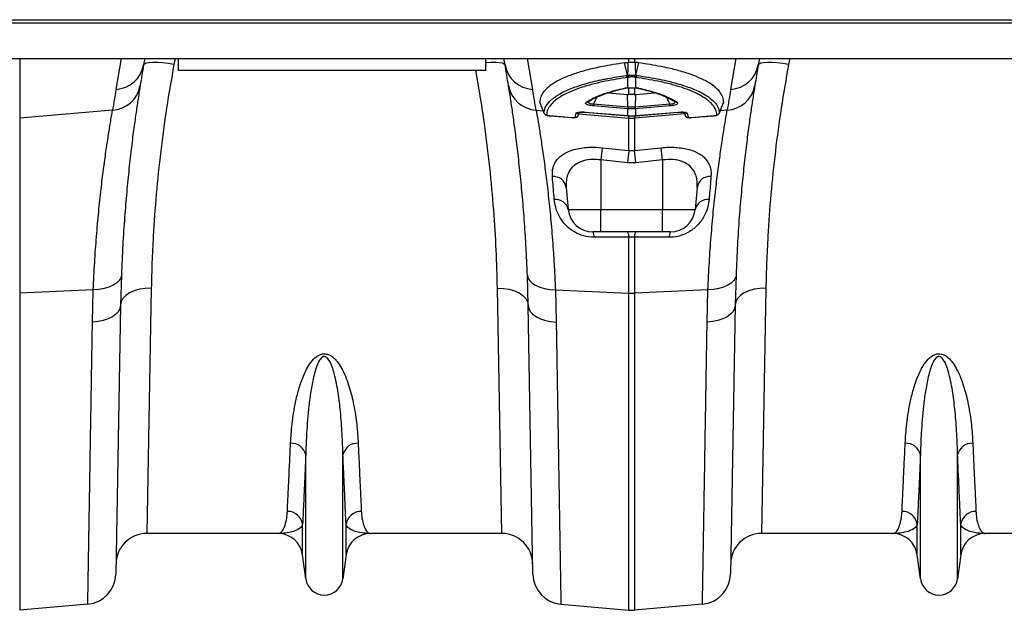
# Model space of a CAD drawing. Units: millimetres. Extents: x 875 to 16823, y 886 to 7924.
# Drawn here: x 5010 to 5331, y 6188 to 6380 of the extents above; entities that cross this region are included whole.
import ezdxf

# ---------------------------------------------------------------- set-up
doc = ezdxf.new("R2010")
doc.units = ezdxf.units.MM
doc.layers.add('ACO_DRAINAGE', color=7, linetype='CONTINUOUS')

# ---------------------------------------------------------------- blocks, each defined once
blk = doc.blocks.new('ACO_-_32821_-_PLAN')
at = {"layer": 'ACO_DRAINAGE', "linetype": 'Continuous'}
for p, q in [((0, 186), (1004.58, 186)), ((0.03, 187), (1004.62, 187)), ((0, 174.4), (1004.58, 174.4)), ((100.87, 174.4), (100.87, 154.99)), ((132.23, 164.36), (134, 174.4)), ((141.58, 174.4), (141.2, 172.28)), ((144.2, 173.07), (142.97, 173)), ((145.68, 173.05), (144.2, 173.07)), ((147.35, 172.93), (145.68, 173.05)), ((151.42, 174.4), (151.05, 172.44)), ((152.5, 170.5), (152.5, 174.4)), ((252.5, 170.5), (252.5, 174.4)), ((254.32, 173.05), (252.65, 172.93)), ((255.8, 173.07), (254.32, 173.05)), ((257.03, 173), (255.8, 173.07)), ((258.8, 172.28), (258.42, 174.4)), ((266, 174.4), (267.77, 164.36)), ((298.85, 173.13), (299.13, 173.16)), ((299.13, 173.16), (299.13, 174.4)), ((300.87, 174.4), (300.87, 173.16)), ((300.87, 173.16), (301.15, 173.13)), ((332.23, 164.36), (334, 174.4)), ((341.58, 174.4), (341.2, 172.28)), ((344.2, 173.07), (342.97, 173)), ((345.68, 173.05), (344.2, 173.07)), ((347.35, 172.93), (345.68, 173.05)), ((351.42, 174.4), (351.05, 172.44)), ((141.45, 172.6), (141.2, 172.28)), ((142.04, 172.85), (141.45, 172.6)), ((142.97, 173), (142.04, 172.85)), ((149.17, 172.72), (147.35, 172.93)), ((151.05, 172.44), (149.17, 172.72)), ((252.5, 170.5), (152.5, 170.5)), ((252.65, 172.93), (252.5, 172.92)), ((257.96, 172.85), (257.03, 173)), ((258.55, 172.6), (257.96, 172.85)), ((258.8, 172.28), (258.55, 172.6)), ((298.66, 168.95), (297.71, 172.99)), ((301.34, 168.95), (302.29, 172.99)), ((341.45, 172.6), (341.2, 172.28)), ((342.04, 172.85), (341.45, 172.6)), ((342.97, 173), (342.04, 172.85)), ((349.17, 172.72), (347.35, 172.93)), ((351.05, 172.44), (349.17, 172.72)), ((299.21, 168.32), (298.78, 168.26)), ((298.78, 164.87), (298.78, 168.26)), ((299.35, 168.35), (299.21, 168.32)), ((300.79, 168.32), (300.65, 168.35)), ((301.22, 168.26), (300.79, 168.32)), ((301.22, 168.26), (301.22, 164.87)), ((299.13, 162.7), (299.13, 164.88)), ((300.87, 164.88), (300.87, 162.7)), ((301.1, 164.84), (301.15, 164.85)), ((301.15, 164.85), (301.22, 164.87)), ((292.44, 163.26), (298.69, 162.74)), ((298.69, 162.74), (299.13, 162.7)), ((298.77, 158.68), (298.69, 162.74)), ((300.87, 162.7), (301.31, 162.74)), ((301.23, 158.68), (301.31, 162.74)), ((301.31, 162.74), (307.57, 163.26)), ((131.07, 157.55), (100.87, 154.99)), ((268.93, 157.55), (271.19, 157.36)), ((270.08, 160.08), (271.46, 156.71)), ((298.73, 158.05), (287.53, 159)), ((287.57, 159.62), (298.77, 158.68)), ((298.78, 158.05), (298.73, 158.05)), ((298.78, 155.8), (298.78, 158.05)), ((301.22, 158.05), (301.22, 155.8)), ((301.27, 158.05), (301.22, 158.05)), ((301.23, 158.68), (312.43, 159.62)), ((312.47, 159), (301.27, 158.05)), ((328.56, 156.7), (329.92, 160.08)), ((331.07, 157.55), (328.82, 157.36)), ((100.87, 154.99), (100.87, 98.15)), ((273.32, 155.81), (280.59, 155.2)), ((273.32, 155.78), (273.32, 155.81)), ((273.32, 155.78), (280.59, 155.17)), ((273.32, 155.78), (273.32, 155.78)), ((273.32, 155.78), (273.32, 155.78)), ((280.59, 155.17), (280.59, 155.2)), ((280.59, 155.17), (280.71, 155.16)), ((280.59, 155.17), (280.59, 155.17)), ((281.59, 155.34), (281.89, 156.58)), ((282.61, 155.97), (282.59, 155.93)), ((282.61, 155.97), (282.98, 156.92)), ((282.78, 156.38), (299.13, 154.99)), ((284.86, 156.97), (298.7, 155.81)), ((284.87, 156.94), (284.86, 156.97)), ((284.87, 156.94), (298.7, 155.78)), ((284.87, 156.94), (284.87, 156.94)), ((298.7, 155.81), (298.78, 155.8)), ((298.7, 155.78), (298.7, 155.81)), ((298.7, 155.78), (298.78, 155.77)), ((298.7, 155.78), (298.7, 155.78)), ((298.78, 155.8), (298.78, 155.78)), ((298.78, 155.78), (298.78, 155.77)), ((299.13, 154.99), (299.13, 155.75)), ((299.13, 144.49), (299.13, 154.99)), ((317.22, 156.37), (300.87, 154.99)), ((300.87, 155.78), (300.87, 154.99)), ((300.87, 154.99), (300.87, 144.49)), ((301.22, 155.8), (301.3, 155.81)), ((301.22, 155.8), (301.22, 155.78)), ((301.22, 155.77), (301.3, 155.78)), ((301.22, 155.78), (301.22, 155.77)), ((301.3, 155.81), (315.14, 156.97)), ((301.3, 155.78), (315.13, 156.94)), ((301.3, 155.81), (301.3, 155.78)), ((301.3, 155.78), (301.3, 155.78)), ((315.14, 156.97), (315.13, 156.94)), ((315.13, 156.94), (315.13, 156.94)), ((317.01, 156.92), (317.39, 155.93)), ((317.02, 156.92), (317.39, 155.97)), ((318.11, 156.58), (318.41, 155.34)), ((319.41, 155.2), (326.68, 155.81)), ((319.41, 155.17), (326.68, 155.78)), ((319.41, 155.2), (319.41, 155.17)), ((319.41, 155.17), (319.41, 155.17)), ((326.68, 155.81), (326.68, 155.78)), ((326.68, 155.78), (326.85, 155.8)), ((326.68, 155.78), (326.68, 155.78)), ((290.44, 145.4), (299.13, 144.49)), ((299.13, 144.49), (300.87, 144.49)), ((300.87, 144.49), (309.56, 145.4)), ((298.69, 140.51), (290, 141.41)), ((290, 141.41), (290, 125.3)), ((310, 141.41), (301.31, 140.51)), ((310, 141.41), (310, 125.3)), ((301.31, 140.51), (298.69, 140.51)), ((278.73, 132.49), (279.36, 125.3)), ((321.27, 132.49), (320.64, 125.3)), ((279.36, 125.3), (290, 125.3)), ((290, 125.3), (310, 125.3)), ((290, 118), (290, 125.3)), ((310, 125.3), (320.64, 125.3)), ((310, 123.85), (310, 125.3)), ((310, 122.46), (310, 123.85)), ((310, 121.2), (310, 122.46)), ((310, 120.1), (310, 121.2)), ((310, 119.21), (310, 120.1)), ((310, 118.54), (310, 119.21)), ((310, 118.14), (310, 118.54)), ((290, 118), (287.33, 118)), ((310, 118), (290, 118)), ((299.13, 98.15), (299.13, 116.29)), ((300.87, 116.29), (299.13, 116.29)), ((300.87, 116.29), (300.87, 98.15)), ((310, 118), (310, 118.14)), ((312.67, 118), (310, 118)), ((133.75, 103.08), (133.22, 102.19)), ((133.95, 104), (133.68, 94.19)), ((133.95, 104), (133.75, 103.08)), ((266.32, 94.19), (266.05, 104)), ((266.05, 104), (266.25, 103.08)), ((266.25, 103.08), (266.78, 102.19)), ((333.75, 103.08), (333.22, 102.19)), ((333.95, 104), (333.68, 94.19)), ((333.95, 104), (333.75, 103.08)), ((126.63, 99.35), (124.83, 99.23)), ((128.34, 99.64), (126.63, 99.35)), ((129.9, 100.08), (128.34, 99.64)), ((131.26, 100.67), (129.9, 100.08)), ((132.38, 101.38), (131.26, 100.67)), ((133.22, 102.19), (132.38, 101.38)), ((139.88, 99.38), (138.16, 98.88)), ((141.74, 99.68), (139.88, 99.38)), ((143.68, 99.77), (141.74, 99.68)), ((143.68, 99.77), (142.21, 20)), ((257.79, 20), (256.32, 99.77)), ((256.32, 99.77), (258.26, 99.68)), ((258.26, 99.68), (260.12, 99.38)), ((260.12, 99.38), (261.84, 98.88)), ((266.78, 102.19), (267.62, 101.38)), ((267.62, 101.38), (268.74, 100.67)), ((268.74, 100.67), (270.1, 100.08)), ((270.1, 100.08), (271.66, 99.64)), ((271.66, 99.64), (273.37, 99.35)), ((273.37, 99.35), (275.17, 99.23)), ((326.63, 99.35), (324.83, 99.23)), ((328.34, 99.64), (326.63, 99.35)), ((329.9, 100.08), (328.34, 99.64)), ((331.26, 100.67), (329.9, 100.08)), ((332.38, 101.38), (331.26, 100.67)), ((333.22, 102.19), (332.38, 101.38)), ((339.88, 99.38), (338.16, 98.88)), ((341.74, 99.68), (339.88, 99.38)), ((343.68, 99.77), (341.74, 99.68)), ((343.68, 99.77), (342.21, 20)), ((124.83, 99.23), (100.87, 98.15)), ((100.87, 98.15), (100.87, -4.92)), ((124.56, 88.73), (124.83, 99.23)), ((134.47, 96.36), (133.89, 95.3)), ((135.4, 97.34), (134.47, 96.36)), ((136.65, 98.19), (135.4, 97.34)), ((138.16, 98.88), (136.65, 98.19)), ((261.84, 98.88), (263.35, 98.19)), ((263.35, 98.19), (264.6, 97.34)), ((264.6, 97.34), (265.53, 96.36)), ((265.53, 96.36), (266.11, 95.3)), ((275.17, 99.23), (299.13, 98.15)), ((275.17, 99.23), (275.44, 88.73)), ((299.13, -4.92), (299.13, 98.15)), ((324.83, 99.23), (300.87, 98.15)), ((300.87, 98.15), (300.87, -4.92)), ((324.56, 88.73), (324.83, 99.23)), ((334.47, 96.36), (333.89, 95.3)), ((335.4, 97.34), (334.47, 96.36)), ((336.65, 98.19), (335.4, 97.34)), ((338.16, 98.88), (336.65, 98.19)), ((133.68, 94.19), (132.16, 6.8)), ((133.5, 93.16), (132.98, 92.17)), ((133.68, 94.19), (133.5, 93.16)), ((133.89, 95.3), (133.68, 94.19)), ((266.11, 95.3), (266.32, 94.19)), ((267.84, 6.8), (266.32, 94.19)), ((266.32, 94.19), (266.5, 93.16)), ((266.5, 93.16), (267.02, 92.17)), ((333.68, 94.19), (332.16, 6.8)), ((333.5, 93.16), (332.98, 92.17)), ((333.68, 94.19), (333.5, 93.16)), ((333.89, 95.3), (333.68, 94.19)), ((129.65, 89.76), (128.08, 89.24)), ((131.02, 90.44), (129.65, 89.76)), ((132.14, 91.25), (131.02, 90.44)), ((132.98, 92.17), (132.14, 91.25)), ((267.02, 92.17), (267.86, 91.25)), ((267.86, 91.25), (268.98, 90.44)), ((268.98, 90.44), (270.35, 89.76)), ((270.35, 89.76), (271.92, 89.24)), ((329.65, 89.76), (328.08, 89.24)), ((331.02, 90.44), (329.65, 89.76)), ((332.14, 91.25), (331.02, 90.44)), ((332.98, 92.17), (332.14, 91.25)), ((126.37, 88.89), (124.56, 88.73)), ((128.08, 89.24), (126.37, 88.89)), ((271.92, 89.24), (273.63, 88.89)), ((273.63, 88.89), (275.44, 88.73)), ((326.37, 88.89), (324.56, 88.73)), ((328.08, 89.24), (326.37, 88.89)), ((193.95, 5.3), (193.95, 45.57)), ((206.05, 5.3), (206.05, 45.57)), ((393.95, 5.3), (393.95, 45.57)), ((406.05, 5.3), (406.05, 45.57)), ((192.92, 13.05), (192.92, 22.98)), ((207.08, 13.05), (207.08, 22.98)), ((392.92, 13.05), (392.92, 22.98)), ((407.08, 13.05), (407.08, 22.98)), ((184.99, 20), (142.21, 20)), ((257.79, 20), (215.01, 20)), ((384.99, 20), (342.21, 20)), ((457.79, 20), (415.01, 20)), ((193.95, 5.3), (192.92, 13.05)), ((207.08, 13.05), (206.05, 5.3)), ((393.95, 5.3), (392.92, 13.05)), ((407.08, 13.05), (406.05, 5.3)), ((123.03, -2.99), (100.87, -4.92)), ((276.97, -2.99), (299.13, -4.92)), ((323.03, -2.99), (300.87, -4.92))]:
    blk.add_line(p, q, dxfattribs=at)
for centre, radius, start, end in [((131.62, 174.08), 9.75, 273.5423, 349.3703), ((633.61, 85.46), 500, 170, 170.7753), ((268.38, 174.08), 9.75, 190.6297, 266.4577), ((-233.61, 85.46), 500, 9.2247, 10), ((331.62, 174.08), 9.75, 273.5423, 349.3703), ((833.61, 85.46), 500, 170, 170.7753), ((299.17, 169.12), 0.942, 194.4451, 245.8042), ((299.58, 169.2), 0.952, 195.3963, 247.4615), ((299.71, 169.23), 0.954, 195.5812, 247.8012), ((300.29, 169.23), 0.954, 292.1988, 344.4188), ((300.42, 169.2), 0.952, 292.5385, 344.6037), ((300.83, 169.12), 0.942, 294.1958, 345.5549), ((130.46, 167.29), 9.75, 273.5836, 350.1354), ((634.48, 75.79), 510, 170, 170.7753), ((269.54, 167.29), 9.75, 189.8646, 266.4164), ((-234.48, 75.79), 510, 9.2247, 10), ((297.8, 165.35), 0.619, 253.9735, 283.2684), ((302.2, 165.35), 0.618, 255.7119, 286.0364), ((330.46, 167.29), 9.75, 273.5836, 350.1354), ((834.48, 75.79), 510, 170, 170.7753), ((285.36, 161.07), 0.888, 260.1708, 303.632), ((314.64, 161.07), 0.89, 235.9176, 279.777), ((298.01, 158.72), 10.48, 175.0736, 178.4931), ((309.21, 157.78), 10.48, 175.0736, 178.4931), ((310.36, 157.68), 11.58, 175.0516, 178.147), ((289.64, 157.68), 11.58, 1.853, 4.9484), ((290.79, 157.78), 10.48, 1.5069, 4.9264), ((301.99, 158.72), 10.48, 1.5069, 4.9264), ((272.34, 157.13), 1, 201.9348, 265.2361), ((281.69, 156.33), 0.995, 264.2908, 338.4349), ((282, 157.56), 0.989, 263.4976, 314.1228), ((300, 165.26), 10.3, 265.1483, 274.8517), ((318, 157.56), 0.989, 226.5743, 276.497), ((318.31, 156.33), 0.995, 201.5651, 275.7092), ((327.66, 157.13), 1, 274.7639, 338.0652), ((576.7, 112.1), 288.2, 173.3659, 174.1635), ((586.12, 111.05), 288.93, 173.3534, 174.1473), ((13.88, 111.05), 288.93, 5.8527, 6.6466), ((23.28, 112.1), 288.21, 5.8364, 6.6341), ((274.41, 131.67), 4.4, 10.7732, 92.8722), ((325.59, 131.67), 4.4, 87.1278, 169.2268), ((275.2, 124.33), 4.27, 13.1491, 95.1765), ((324.8, 124.33), 4.27, 84.8235, 166.8509), ((287.33, 126), 8, 185, 270), ((312.67, 126), 8, 270, 355), ((284.95, 116.48), 2.82, 355.609, 32.5898), ((296.39, 116.5), 2.75, 355.6292, 32.9975), ((303.61, 116.5), 2.75, 147.0025, 184.3708), ((315.05, 116.48), 2.82, 147.4102, 184.391), ((300, 117.49), 19.35, 267.4187, 272.5813), ((189.22, 44.45), 4.86, 13.3192, 92.6552), ((210.78, 44.45), 4.86, 87.3448, 166.6808), ((389.22, 44.45), 4.86, 13.3192, 92.6552), ((410.78, 44.45), 4.86, 87.3448, 166.6808), ((188.02, 22.22), 4.96, 8.843, 90.6546), ((211.98, 22.22), 4.96, 89.3454, 171.157), ((388.02, 22.22), 4.96, 8.843, 90.6546), ((411.98, 22.22), 4.96, 89.3454, 171.157), ((142.21, 10), 10, 90, 179), ((184.99, 12), 8, 7.5666, 90), ((215.01, 12), 8, 90, 172.4334), ((257.79, 10), 10, 1, 90), ((342.21, 10), 10, 90, 179), ((384.99, 12), 8, 7.5666, 90), ((415.01, 12), 8, 90, 172.4334), ((122.16, 6.98), 10, 275, 359), ((277.84, 6.98), 10, 181, 265), ((322.16, 6.98), 10, 275, 359), ((200, 6.1), 6.1, 187.5666, 352.4334), ((400, 6.1), 6.1, 187.5666, 352.4334), ((300, 5.04), 10, 265, 275)]:
    blk.add_arc(centre, radius, start, end, dxfattribs=at)
for points, knots in [([(297.71, 172.99), (297.81, 173), (298.03, 173.03), (298.35, 173.07), (298.63, 173.11), (298.8, 173.13), (298.85, 173.13)], [0, 0, 0, 0, 0.285989, 0.571979, 0.857969, 1, 1, 1, 1]), ([(298.79, 168.97), (298.8, 169.75), (298.82, 171.14), (298.84, 172.53), (298.85, 173.13)], [0, 0, 0, 0, 0.563745, 1, 1, 1, 1]), ([(299.13, 173.16), (299.31, 173.16), (299.68, 173.18), (300.31, 173.18), (300.68, 173.16), (300.87, 173.16)], [0, 0, 0, 0, 0.331071, 0.662491, 1, 1, 1, 1]), ([(302.29, 172.99), (302.19, 173), (301.97, 173.03), (301.65, 173.07), (301.37, 173.11), (301.2, 173.13), (301.15, 173.13)], [0, 0, 0, 0, 0.285989, 0.5719782, 0.8579677, 1, 1, 1, 1]), ([(301.15, 173.13), (301.16, 172.53), (301.18, 171.14), (301.2, 169.75), (301.21, 168.97)], [0, 0, 0, 0, 0.436255, 1, 1, 1, 1]), ([(151.05, 172.44), (150.22, 167.71), (148.55, 158.2), (146.66, 144.09), (145.21, 130.15), (144.36, 118.13), (143.88, 108.01), (143.75, 102.52), (143.68, 99.77)], [0, 0, 0, 0, 0.184267, 0.369844, 0.559559, 0.750701, 0.875156, 1, 1, 1, 1]), ([(256.32, 99.77), (256.21, 103.85), (256, 112.04), (255.18, 125.19), (253.93, 138.95), (252.36, 151.61), (250.78, 162.17), (249.75, 167.93), (249.29, 170.5)], [0, 0, 0, 0, 0.1890313, 0.3793634, 0.5738557, 0.769813, 0.8976219, 1, 1, 1, 1]), ([(297.71, 172.99), (295.23, 172.61), (290.98, 171.95), (285.8, 170.75), (281.68, 169.56), (278.11, 168.22), (275.18, 166.77), (272.93, 165.23), (271.31, 163.63), (270.27, 161.93), (270.12, 160.73), (270.05, 160.12)], [0, 0, 0, 0, 0.147865, 0.254242, 0.360618, 0.470428, 0.580236, 0.683596, 0.786955, 0.893478, 1, 1, 1, 1]), ([(329.95, 160.12), (329.88, 160.71), (329.74, 161.87), (328.74, 163.56), (327.14, 165.19), (324.87, 166.73), (321.99, 168.17), (318.49, 169.51), (314.34, 170.72), (309.08, 171.94), (304.77, 172.61), (302.29, 172.99)], [0, 0, 0, 0, 0.103357, 0.206714, 0.313238, 0.419764, 0.526138, 0.632513, 0.742324, 0.852135, 1, 1, 1, 1]), ([(351.05, 172.44), (350.22, 167.71), (348.55, 158.2), (346.66, 144.09), (345.21, 130.15), (344.36, 118.13), (343.88, 108.01), (343.75, 102.52), (343.68, 99.77)], [0, 0, 0, 0, 0.184267, 0.369844, 0.559559, 0.750701, 0.875156, 1, 1, 1, 1]), ([(271.41, 156.76), (271.59, 157.5), (271.93, 158.98), (273.78, 161.05), (276.57, 162.99), (280.4, 164.75), (285.14, 166.32), (289.3, 167.32), (293.65, 168.18), (296.19, 168.57), (298.25, 168.89)], [0, 0, 0, 0, 0.139986, 0.280419, 0.420408, 0.560489, 0.701014, 0.841098, 0.870908, 1, 1, 1, 1]), ([(298.78, 168.26), (296.28, 167.87), (292.16, 167.21), (287.25, 166.05), (283.47, 164.94), (280.19, 163.71), (277.44, 162.37), (275.27, 160.94), (273.66, 159.43), (272.58, 157.83), (272.37, 156.7), (272.26, 156.13)], [0, 0, 0, 0, 0.158883, 0.262588, 0.366292, 0.47298, 0.579666, 0.68325, 0.786832, 0.893416, 1, 1, 1, 1]), ([(298.25, 168.89), (298.39, 168.91), (298.52, 168.93), (298.66, 168.95), (298.66, 168.95)], [0, 0, 0, 0, 0.999892, 1, 1, 1, 1]), ([(298.66, 168.95), (298.66, 168.95), (298.7, 168.96), (298.75, 168.97), (298.79, 168.97)], [0, 0, 0, 0, 0.000334, 1, 1, 1, 1]), ([(298.79, 168.97), (298.88, 168.97), (299.11, 168.95), (299.56, 168.94), (300.13, 168.93), (300.72, 168.94), (301.05, 168.96), (301.21, 168.97)], [0, 0, 0, 0, 0.123068, 0.328059, 0.543814, 0.776468, 1, 1, 1, 1]), ([(300.65, 168.35), (300.56, 168.36), (300.39, 168.38), (300.07, 168.4), (299.76, 168.39), (299.52, 168.37), (299.39, 168.35), (299.35, 168.35)], [0, 0, 0, 0, 0.225786, 0.456678, 0.670094, 0.875033, 1, 1, 1, 1]), ([(301.21, 168.97), (301.25, 168.97), (301.3, 168.96), (301.34, 168.95), (301.34, 168.95)], [0, 0, 0, 0, 0.999666, 1, 1, 1, 1]), ([(327.74, 156.13), (327.64, 156.68), (327.43, 157.78), (326.39, 159.37), (324.8, 160.9), (322.61, 162.34), (319.9, 163.67), (316.67, 164.9), (312.88, 166.02), (307.89, 167.21), (303.72, 167.87), (301.22, 168.26)], [0, 0, 0, 0, 0.103223, 0.207161, 0.313358, 0.420334, 0.523679, 0.627739, 0.734042, 0.841118, 1, 1, 1, 1]), ([(301.34, 168.95), (301.34, 168.95), (301.48, 168.93), (301.61, 168.91), (301.75, 168.89)], [0, 0, 0, 0, 0.000108, 1, 1, 1, 1]), ([(301.75, 168.89), (304.27, 168.49), (309.01, 167.75), (314.84, 166.31), (319.61, 164.75), (322.86, 163.25), (325.26, 161.75), (326.96, 160.29), (328.21, 158.57), (328.46, 157.36), (328.59, 156.76)], [0, 0, 0, 0, 0.158845, 0.298922, 0.439438, 0.579511, 0.657793, 0.771783, 0.886011, 1, 1, 1, 1]), ([(140.07, 165.61), (139.97, 164.99), (139.77, 163.74), (139.33, 160.95), (138.76, 157.12), (138.02, 151.86), (137.23, 145.71), (136.44, 138.75), (135.67, 131.12), (134.98, 122.81), (134.37, 113.82), (134.09, 107.28), (133.95, 104)], [0, 0, 0, 0, 0.0685338, 0.1372647, 0.2439124, 0.3505606, 0.4602824, 0.5700037, 0.6759613, 0.7819175, 0.8909599, 1, 1, 1, 1]), ([(266.05, 104), (265.96, 106.16), (265.78, 110.47), (265.38, 117.61), (264.83, 125.31), (264.11, 133.36), (263.34, 140.79), (262.55, 147.46), (261.78, 153.29), (261.07, 158.29), (260.42, 162.53), (260.09, 164.58), (259.93, 165.61)], [0, 0, 0, 0, 0.0713996, 0.1430309, 0.2483063, 0.3535833, 0.4618544, 0.5701262, 0.6760856, 0.7820447, 0.8910227, 1, 1, 1, 1]), ([(285.21, 160.19), (286.17, 160.76), (288.09, 161.87), (292.2, 163.42), (295.74, 164.29), (297.63, 164.75)], [0, 0, 0, 0, 0.320469, 0.636839, 1, 1, 1, 1]), ([(285.85, 160.33), (286.28, 160.59), (287.19, 161.16), (288.94, 162), (291.02, 162.82), (293.14, 163.53), (294.68, 163.93), (295.32, 164.1)], [0, 0, 0, 0, 0.193053, 0.408874, 0.625987, 0.843343, 1, 1, 1, 1]), ([(295.32, 164.1), (295.56, 164.17), (296.38, 164.4), (297.31, 164.6), (297.95, 164.74)], [0, 0, 0, 0, 0.302549, 1, 1, 1, 1]), ([(297.63, 164.75), (297.87, 164.79), (298.21, 164.85), (298.65, 164.87), (298.78, 164.87)], [0, 0, 0, 0, 0.712132, 1, 1, 1, 1]), ([(297.94, 164.74), (297.98, 164.75), (298.14, 164.79), (298.48, 164.83), (298.82, 164.83), (298.93, 164.83)], [0, 0, 0, 0, 0.1862244, 0.7416974, 1, 1, 1, 1]), ([(298.78, 164.87), (298.96, 164.88), (299.44, 164.88), (300.3, 164.88), (300.91, 164.88), (301.22, 164.87)], [0, 0, 0, 0, 0.228685, 0.615467, 1, 1, 1, 1]), ([(301.1, 164.84), (301.17, 164.84), (301.49, 164.83), (301.86, 164.79), (302.01, 164.75), (302.05, 164.74)], [0, 0, 0, 0, 0.164725, 0.810743, 1, 1, 1, 1]), ([(301.22, 164.87), (301.53, 164.86), (301.96, 164.84), (302.28, 164.77), (302.37, 164.75)], [0, 0, 0, 0, 0.71201, 1, 1, 1, 1]), ([(302.05, 164.74), (302.38, 164.67), (303.15, 164.5), (303.84, 164.32), (304.25, 164.21)], [0, 0, 0, 0, 0.416074, 1, 1, 1, 1]), ([(302.37, 164.75), (304.05, 164.34), (307.38, 163.53), (311.62, 162.01), (313.69, 160.83), (314.79, 160.19)], [0, 0, 0, 0, 0.320447, 0.636808, 1, 1, 1, 1]), ([(304.25, 164.21), (304.71, 164.1), (306.09, 163.75), (308.13, 163.11), (310.34, 162.3), (312.23, 161.44), (313.48, 160.78), (314.03, 160.4), (314.13, 160.32)], [0, 0, 0, 0, 0.105192, 0.31734, 0.528729, 0.73886, 0.948576, 1, 1, 1, 1]), ([(340.07, 165.61), (339.97, 164.99), (339.77, 163.74), (339.33, 160.95), (338.76, 157.12), (338.02, 151.86), (337.23, 145.71), (336.44, 138.75), (335.67, 131.12), (334.98, 122.81), (334.37, 113.82), (334.09, 107.28), (333.95, 104)], [0, 0, 0, 0, 0.068534, 0.137265, 0.243912, 0.350561, 0.460282, 0.570004, 0.675961, 0.781918, 0.89096, 1, 1, 1, 1]), ([(287.53, 159), (287.26, 159.02), (286.7, 159.08), (285.97, 159.24), (285.42, 159.44), (285.07, 159.66), (284.92, 159.93), (285.1, 160.1), (285.21, 160.19)], [0, 0, 0, 0, 0.148789, 0.298058, 0.439951, 0.587293, 0.75708, 1, 1, 1, 1]), ([(286.04, 160.54), (286.01, 160.49), (285.91, 160.35), (285.95, 160.12), (286.13, 159.89), (286.46, 159.72), (286.79, 159.65), (287.15, 159.61), (287.38, 159.62), (287.57, 159.62)], [0, 0, 0, 0, 0.109497, 0.323863, 0.499858, 0.660856, 0.79557, 0.827961, 1, 1, 1, 1]), ([(288.61, 161.81), (288.42, 161.42), (288.07, 160.7), (287.73, 159.97), (287.57, 159.62)], [0, 0, 0, 0, 0.527939, 1, 1, 1, 1]), ([(300.87, 162.7), (300.74, 162.69), (300.38, 162.66), (299.8, 162.65), (299.35, 162.69), (299.13, 162.7)], [0, 0, 0, 0, 0.227137, 0.613569, 1, 1, 1, 1]), ([(312.43, 159.62), (312.27, 159.97), (311.93, 160.69), (311.58, 161.42), (311.4, 161.8)], [0, 0, 0, 0, 0.474063, 1, 1, 1, 1]), ([(312.43, 159.62), (312.53, 159.62), (312.81, 159.61), (313.25, 159.65), (313.55, 159.74), (313.81, 159.86), (314.02, 160.05), (314.1, 160.31), (313.99, 160.47), (313.94, 160.54)], [0, 0, 0, 0, 0.0916818, 0.2528537, 0.3910827, 0.4306253, 0.6149637, 0.8501842, 1, 1, 1, 1]), ([(314.79, 160.19), (314.91, 160.08), (315.1, 159.89), (314.86, 159.59), (314.38, 159.35), (313.7, 159.16), (313.02, 159.05), (312.61, 159.01), (312.47, 159)], [0, 0, 0, 0, 0.273143, 0.462184, 0.620088, 0.778671, 0.921629, 1, 1, 1, 1]), ([(124.83, 99.23), (124.97, 102.23), (125.24, 108.23), (125.85, 116.67), (126.56, 124.65), (127.34, 131.94), (128.15, 138.49), (128.95, 144.29), (129.71, 149.37), (130.31, 153.09), (130.76, 155.77), (130.97, 156.96), (131.07, 157.55)], [0, 0, 0, 0, 0.1059996, 0.2127418, 0.3218097, 0.4316771, 0.5377027, 0.6444651, 0.753568, 0.8634906, 0.9316439, 1, 1, 1, 1]), ([(268.93, 157.55), (269.09, 156.61), (269.42, 154.72), (270.06, 150.78), (270.8, 146.03), (271.58, 140.47), (272.39, 134.21), (273.17, 127.28), (273.91, 119.61), (274.48, 112.19), (274.9, 105.36), (275.08, 101.28), (275.17, 99.23)], [0, 0, 0, 0, 0.105126, 0.211, 0.319211, 0.428217, 0.533336, 0.639171, 0.747258, 0.856124, 0.927947, 1, 1, 1, 1]), ([(270.05, 160.12), (270.29, 159.52), (270.74, 158.4), (271.2, 157.28), (271.41, 156.76)], [0, 0, 0, 0, 0.533853, 1, 1, 1, 1]), ([(281.89, 156.58), (281.95, 156.65), (282.07, 156.8), (282.65, 156.95), (283.45, 157.02), (284.23, 157.02), (284.71, 156.98), (284.86, 156.97)], [0, 0, 0, 0, 0.222784, 0.445579, 0.668735, 0.896688, 1, 1, 1, 1]), ([(298.77, 158.68), (298.77, 158.68), (298.79, 158.68), (298.8, 158.68), (298.82, 158.68)], [0, 0, 0, 0, 0.001267, 1, 1, 1, 1]), ([(301.22, 158.05), (301.07, 158.04), (300.66, 158.01), (299.98, 157.99), (299.32, 158.01), (298.91, 158.04), (298.78, 158.05)], [0, 0, 0, 0, 0.190429, 0.500004, 0.837706, 1, 1, 1, 1]), ([(298.82, 158.68), (298.94, 158.67), (299.34, 158.64), (299.98, 158.62), (300.64, 158.64), (301.03, 158.66), (301.18, 158.68)], [0, 0, 0, 0, 0.162309, 0.499996, 0.809556, 1, 1, 1, 1]), ([(301.18, 158.68), (301.2, 158.68), (301.21, 158.68), (301.23, 158.68), (301.23, 158.68)], [0, 0, 0, 0, 0.998733, 1, 1, 1, 1]), ([(315.14, 156.97), (315.48, 156.99), (316.17, 157.04), (317.09, 156.98), (317.76, 156.85), (318.05, 156.7), (318.1, 156.6), (318.11, 156.58)], [0, 0, 0, 0, 0.236975, 0.474191, 0.705384, 0.930067, 1, 1, 1, 1]), ([(324.83, 99.23), (324.97, 102.23), (325.24, 108.23), (325.85, 116.67), (326.56, 124.65), (327.34, 131.94), (328.15, 138.49), (328.95, 144.29), (329.71, 149.37), (330.31, 153.09), (330.76, 155.77), (330.97, 156.96), (331.07, 157.55)], [0, 0, 0, 0, 0.106, 0.212742, 0.32181, 0.431677, 0.537703, 0.644465, 0.753568, 0.863491, 0.931644, 1, 1, 1, 1]), ([(328.59, 156.76), (328.8, 157.28), (329.26, 158.4), (329.71, 159.52), (329.95, 160.12)], [0, 0, 0, 0, 0.466147, 1, 1, 1, 1]), ([(271.43, 156.7), (271.47, 156.62), (271.54, 156.46), (271.73, 156.26), (271.98, 156.09), (272.36, 155.93), (272.82, 155.82), (273.19, 155.79), (273.32, 155.78)], [0, 0, 0, 0, 0.103339, 0.229812, 0.360724, 0.536059, 0.835567, 1, 1, 1, 1]), ([(272.26, 156.13), (272.26, 156.12), (272.26, 156.08), (272.35, 156.01), (272.59, 155.92), (272.93, 155.85), (273.19, 155.82), (273.32, 155.81)], [0, 0, 0, 0, 0.086234, 0.286182, 0.510353, 0.755556, 1, 1, 1, 1]), ([(280.59, 155.2), (280.66, 155.19), (280.85, 155.18), (281.13, 155.18), (281.38, 155.21), (281.55, 155.27), (281.57, 155.32), (281.59, 155.34)], [0, 0, 0, 0, 0.149105, 0.365483, 0.576991, 0.78851, 1, 1, 1, 1]), ([(280.71, 155.16), (280.85, 155.16), (281.2, 155.13), (281.66, 155.19), (282.1, 155.33), (282.42, 155.6), (282.59, 155.83), (282.61, 155.97), (282.61, 155.98)], [0, 0, 0, 0, 0.165514, 0.438672, 0.655755, 0.824506, 0.985255, 1, 1, 1, 1]), ([(282.6, 155.93), (282.6, 155.94), (282.73, 156.27), (282.86, 156.6), (282.99, 156.92)], [0, 0, 0, 0, 0.026761, 1, 1, 1, 1]), ([(282.83, 156.95), (282.8, 156.87), (282.69, 156.55), (282.64, 156.22), (282.61, 155.97)], [0, 0, 0, 0, 0.225254, 1, 1, 1, 1]), ([(282.64, 156.84), (282.64, 156.84), (282.66, 156.85), (282.85, 156.9), (283.23, 156.96), (283.86, 156.99), (284.49, 156.98), (284.87, 156.94), (284.96, 156.93)], [0, 0, 0, 0, 0.097971, 0.228465, 0.41336, 0.644903, 0.914823, 1, 1, 1, 1]), ([(298.78, 155.8), (298.96, 155.79), (299.37, 155.76), (300.12, 155.75), (300.75, 155.77), (301.15, 155.8), (301.22, 155.8)], [0, 0, 0, 0, 0.225626, 0.500027, 0.918665, 1, 1, 1, 1]), ([(298.78, 155.78), (298.94, 155.77), (299.75, 155.69), (300.56, 155.74), (301.22, 155.78)], [0, 0, 0, 0, 0.193635, 1, 1, 1, 1]), ([(315.13, 156.94), (315.43, 156.96), (316.03, 157), (316.76, 156.96), (317.19, 156.9), (317.37, 156.84), (317.36, 156.84), (317.36, 156.84)], [0, 0, 0, 0, 0.287801, 0.572844, 0.787674, 0.939264, 1, 1, 1, 1]), ([(317.39, 155.97), (317.37, 156.13), (317.33, 156.46), (317.22, 156.78), (317.16, 156.95)], [0, 0, 0, 0, 0.490743, 1, 1, 1, 1]), ([(317.41, 155.93), (317.43, 155.89), (317.47, 155.74), (317.64, 155.54), (317.88, 155.36), (318.18, 155.23), (318.57, 155.16), (319.01, 155.13), (319.32, 155.16), (319.41, 155.17)], [0, 0, 0, 0, 0.055378, 0.191317, 0.315229, 0.445749, 0.629594, 0.893029, 1, 1, 1, 1]), ([(318.41, 155.34), (318.42, 155.33), (318.43, 155.29), (318.53, 155.24), (318.76, 155.19), (319.06, 155.17), (319.3, 155.19), (319.41, 155.2)], [0, 0, 0, 0, 0.10778, 0.321768, 0.543404, 0.771836, 1, 1, 1, 1]), ([(326.68, 155.81), (326.8, 155.82), (327.03, 155.84), (327.34, 155.91), (327.57, 155.98), (327.72, 156.06), (327.73, 156.11), (327.74, 156.13)], [0, 0, 0, 0, 0.226392, 0.431887, 0.622892, 0.811421, 1, 1, 1, 1]), ([(326.85, 155.8), (326.98, 155.82), (327.34, 155.85), (327.81, 155.98), (328.23, 156.21), (328.51, 156.5), (328.58, 156.72), (328.61, 156.82)], [0, 0, 0, 0, 0.161177, 0.467274, 0.696548, 0.866061, 1, 1, 1, 1]), ([(274.19, 136.07), (274.18, 136.84), (274.16, 138.39), (274.86, 140.34), (276.01, 141.94), (277.49, 143.2), (279.41, 144.22), (281.63, 144.96), (284.05, 145.4), (286.95, 145.64), (289.13, 145.49), (290.44, 145.4)], [0, 0, 0, 0, 0.1355983, 0.2710578, 0.3753033, 0.4794616, 0.5830117, 0.6864633, 0.7765898, 0.8666858, 1, 1, 1, 1]), ([(309.56, 145.4), (310.37, 145.46), (311.99, 145.6), (314.38, 145.54), (316.65, 145.29), (318.75, 144.84), (320.61, 144.19), (322.25, 143.35), (323.61, 142.3), (324.7, 141.02), (325.45, 139.54), (325.87, 137.87), (325.83, 136.67), (325.81, 136.07)], [0, 0, 0, 0, 0.0831729, 0.1663414, 0.2501023, 0.3338905, 0.4190203, 0.5041958, 0.5958514, 0.687562, 0.7914499, 0.8953973, 1, 1, 1, 1]), ([(290, 141.41), (289.08, 141.5), (287.08, 141.69), (285.04, 141.35), (283.01, 140.73), (281.87, 140.11), (280.65, 139.07), (279.86, 138.12), (279.09, 136.59), (278.65, 134.71), (278.7, 133.24), (278.73, 132.49)], [0, 0, 0, 0, 0.1284139, 0.2797403, 0.301455, 0.4695794, 0.5039209, 0.6080338, 0.7151295, 0.8556067, 1, 1, 1, 1]), ([(321.27, 132.49), (321.3, 133.07), (321.35, 134.2), (321.11, 135.81), (320.48, 137.65), (319.11, 139.51), (316.62, 140.98), (313.46, 141.7), (311.15, 141.51), (310, 141.41)], [0, 0, 0, 0, 0.111249, 0.21863, 0.327863, 0.512553, 0.679202, 0.840272, 1, 1, 1, 1]), ([(274.82, 128.59), (274.63, 130.77), (274.42, 133.34), (274.22, 135.7), (274.19, 136.07)], [0, 0, 0, 0, 0.846288, 1, 1, 1, 1]), ([(325.81, 136.07), (325.64, 134.02), (325.44, 131.61), (325.22, 128.99), (325.18, 128.59)], [0, 0, 0, 0, 0.846289, 1, 1, 1, 1]), ([(287.77, 116.27), (286.63, 116.35), (284.34, 116.53), (281.2, 117.95), (278.9, 119.76), (277.28, 121.67), (276.07, 123.71), (275.16, 126.06), (274.93, 127.74), (274.82, 128.59)], [0, 0, 0, 0, 0.146829, 0.294543, 0.447563, 0.56123, 0.678031, 0.836997, 1, 1, 1, 1]), ([(325.18, 128.59), (325.08, 127.82), (324.88, 126.29), (324.11, 124.11), (323.03, 122.13), (321.8, 120.53), (320.35, 119.15), (318.48, 117.81), (316.6, 116.98), (314.38, 116.39), (313.17, 116.32), (312.23, 116.27)], [0, 0, 0, 0, 0.146235, 0.295129, 0.406961, 0.521197, 0.609982, 0.701074, 0.843918, 0.879797, 1, 1, 1, 1]), ([(299.13, 116.29), (295.82, 116.28), (292.03, 116.28), (288.24, 116.27), (287.77, 116.27)], [0, 0, 0, 0, 0.874029, 1, 1, 1, 1]), ([(312.23, 116.27), (308.92, 116.27), (305.14, 116.28), (301.35, 116.29), (300.87, 116.29)], [0, 0, 0, 0, 0.874029, 1, 1, 1, 1]), ([(123.03, -2.99), (123.03, -2.94), (123.03, -2.85), (123.04, -2.14), (123.06, -1.09), (123.08, 0.28), (123.11, 2.02), (123.15, 4.13), (123.19, 6.62), (123.24, 9.49), (123.29, 12.73), (123.35, 16.3), (123.42, 20.17), (123.48, 24.32), (123.56, 28.82), (123.64, 33.65), (123.73, 38.83), (123.82, 44.35), (123.91, 50.2), (124.02, 56.69), (124.14, 63.86), (124.27, 71.76), (124.41, 80.03), (124.51, 85.82), (124.56, 88.73)], [0, 0, 0, 0, 0.048912, 0.097935, 0.140564, 0.18334, 0.22619, 0.269579, 0.313045, 0.357062, 0.40116, 0.44542, 0.488049, 0.530825, 0.573675, 0.617063, 0.66053, 0.704546, 0.748644, 0.792903, 0.844351, 0.895927, 0.947897, 1, 1, 1, 1]), ([(275.44, 88.73), (275.49, 86), (275.58, 80.54), (275.71, 73.05), (275.82, 66.13), (275.93, 59.78), (276.03, 53.66), (276.13, 47.76), (276.22, 42.09), (276.31, 36.68), (276.4, 31.56), (276.47, 26.81), (276.55, 22.44), (276.61, 18.43), (276.68, 14.74), (276.73, 11.35), (276.78, 8.28), (276.83, 5.55), (276.87, 3.19), (276.9, 1.08), (276.93, -0.68), (276.95, -2), (276.97, -2.83), (276.97, -2.93), (276.97, -2.99)], [0, 0, 0, 0, 0.048912, 0.097935, 0.140572, 0.183282, 0.226214, 0.269222, 0.313086, 0.357031, 0.401218, 0.445487, 0.488123, 0.530833, 0.573766, 0.616773, 0.660638, 0.704583, 0.74877, 0.793039, 0.844454, 0.895996, 0.947932, 1, 1, 1, 1]), ([(323.03, -2.99), (323.03, -2.94), (323.03, -2.85), (323.04, -2.14), (323.06, -1.09), (323.08, 0.28), (323.11, 2.02), (323.15, 4.13), (323.19, 6.62), (323.24, 9.49), (323.29, 12.73), (323.35, 16.3), (323.42, 20.17), (323.48, 24.32), (323.56, 28.82), (323.64, 33.65), (323.73, 38.83), (323.82, 44.35), (323.91, 50.2), (324.02, 56.69), (324.14, 63.86), (324.27, 71.76), (324.41, 80.03), (324.51, 85.82), (324.56, 88.73)], [0, 0, 0, 0, 0.048912, 0.097935, 0.140564, 0.18334, 0.22619, 0.269579, 0.313045, 0.357062, 0.40116, 0.44542, 0.488049, 0.530825, 0.573675, 0.617063, 0.66053, 0.704546, 0.748644, 0.792903, 0.844351, 0.895927, 0.947897, 1, 1, 1, 1]), ([(189, 49.31), (189.13, 51.36), (189.33, 54.62), (190.01, 59.48), (190.79, 63.58), (191.9, 67.86), (193.25, 71.55), (194.8, 74.52), (196.18, 76.45), (197.67, 77.74), (198.9, 78.29), (199.88, 78.45), (200.88, 78.36), (201.87, 77.97), (202.87, 77.29), (203.79, 76.39), (204.86, 75.01), (206.04, 73.01), (207.18, 70.39), (208.48, 66.57), (209.7, 61.46), (210.63, 55.28), (210.88, 51.3), (211, 49.31)], [0, 0, 0, 0, 0.114518, 0.181429, 0.248508, 0.316318, 0.384589, 0.419539, 0.455057, 0.477417, 0.489847, 0.498735, 0.507628, 0.520152, 0.532488, 0.549787, 0.567458, 0.600161, 0.644219, 0.688569, 0.778374, 0.88885, 1, 1, 1, 1]), ([(206.05, 45.57), (205.98, 47.79), (205.84, 52.26), (205.34, 59.06), (204.55, 65.66), (203.66, 70.6), (202.57, 74.2), (201.86, 75.92), (201.09, 76.95), (200.69, 77.29), (200.37, 77.44), (200.16, 77.5), (199.88, 77.51), (199.66, 77.46), (199.27, 77.28), (198.66, 76.7), (197.87, 75.32), (197.13, 73.3), (196.28, 70.1), (195.55, 66.13), (194.73, 59.92), (194.21, 53.18), (194.01, 48.07), (193.96, 45.8), (193.95, 45.57)], [0, 0, 0, 0, 0.115736, 0.232003, 0.322375, 0.413227, 0.444981, 0.476834, 0.486808, 0.493692, 0.49548, 0.49876, 0.500719, 0.504195, 0.506097, 0.515002, 0.534053, 0.567773, 0.601874, 0.670772, 0.739951, 0.879524, 0.987867, 1, 1, 1, 1]), ([(389, 49.31), (389.13, 51.36), (389.33, 54.62), (390.01, 59.48), (390.79, 63.58), (391.9, 67.86), (393.25, 71.55), (394.8, 74.52), (396.18, 76.45), (397.67, 77.74), (398.9, 78.29), (399.88, 78.45), (400.88, 78.36), (401.87, 77.97), (402.87, 77.29), (403.79, 76.39), (404.86, 75.01), (406.04, 73.01), (407.18, 70.39), (408.48, 66.57), (409.7, 61.46), (410.63, 55.28), (410.88, 51.3), (411, 49.31)], [0, 0, 0, 0, 0.1145184, 0.1814288, 0.2485078, 0.3163178, 0.3845891, 0.4195386, 0.4550575, 0.4774171, 0.4898465, 0.4987349, 0.507628, 0.5201522, 0.5324881, 0.5497867, 0.567458, 0.600161, 0.6442187, 0.6885686, 0.7783742, 0.8888503, 1, 1, 1, 1]), ([(406.05, 45.57), (405.98, 47.79), (405.84, 52.26), (405.34, 59.06), (404.55, 65.66), (403.66, 70.6), (402.57, 74.2), (401.86, 75.92), (401.09, 76.95), (400.69, 77.29), (400.37, 77.44), (400.16, 77.5), (399.88, 77.51), (399.66, 77.46), (399.27, 77.28), (398.66, 76.7), (397.87, 75.32), (397.13, 73.3), (396.28, 70.1), (395.55, 66.13), (394.73, 59.92), (394.21, 53.18), (394.01, 48.07), (393.96, 45.8), (393.95, 45.57)], [0, 0, 0, 0, 0.115736, 0.2320028, 0.3223746, 0.4132267, 0.4449813, 0.4768337, 0.486808, 0.4936922, 0.4954802, 0.4987597, 0.500719, 0.5041955, 0.5060973, 0.5150025, 0.5340529, 0.5677734, 0.6018741, 0.670772, 0.7399514, 0.8795243, 0.9878674, 1, 1, 1, 1]), ([(187.97, 27.17), (188.03, 28.48), (188.15, 31.11), (188.4, 36.24), (188.67, 42.19), (188.89, 46.93), (189, 49.31)], [0, 0, 0, 0, 0.246746, 0.494758, 0.746706, 1, 1, 1, 1]), ([(211, 49.31), (211.11, 46.99), (211.32, 42.34), (211.6, 36.42), (211.84, 31.21), (211.97, 28.52), (212.03, 27.17)], [0, 0, 0, 0, 0.2467477, 0.4947593, 0.746706, 1, 1, 1, 1]), ([(387.97, 27.17), (388.03, 28.48), (388.15, 31.11), (388.4, 36.24), (388.67, 42.19), (388.89, 46.93), (389, 49.31)], [0, 0, 0, 0, 0.246746, 0.494758, 0.746706, 1, 1, 1, 1]), ([(411, 49.31), (411.11, 46.99), (411.32, 42.34), (411.6, 36.42), (411.84, 31.21), (411.97, 28.52), (412.03, 27.17)], [0, 0, 0, 0, 0.246748, 0.494759, 0.746706, 1, 1, 1, 1]), ([(193.95, 45.57), (193.85, 43.2), (193.64, 38.46), (193.36, 32.41), (193.12, 27.09), (192.99, 24.35), (192.92, 22.98)], [0, 0, 0, 0, 0.2467549, 0.4947712, 0.7467136, 1, 1, 1, 1]), ([(207.08, 22.98), (207.01, 24.31), (206.89, 26.99), (206.65, 32.23), (206.37, 38.3), (206.16, 43.14), (206.05, 45.57)], [0, 0, 0, 0, 0.246754, 0.49477, 0.746714, 1, 1, 1, 1]), ([(393.95, 45.57), (393.85, 43.2), (393.64, 38.46), (393.36, 32.41), (393.12, 27.09), (392.99, 24.35), (392.92, 22.98)], [0, 0, 0, 0, 0.246755, 0.494771, 0.746714, 1, 1, 1, 1]), ([(407.08, 22.98), (407.01, 24.31), (406.89, 26.99), (406.65, 32.23), (406.37, 38.3), (406.16, 43.14), (406.05, 45.57)], [0, 0, 0, 0, 0.246754, 0.49477, 0.746714, 1, 1, 1, 1]), ([(184.99, 20), (185, 20), (185.29, 20), (185.87, 20.24), (186.69, 21.28), (187.39, 23.05), (187.82, 25.11), (187.93, 26.66), (187.97, 27.17)], [0, 0, 0, 0, 0.00265, 0.220329, 0.438802, 0.662931, 0.887992, 1, 1, 1, 1]), ([(212.03, 27.17), (212.07, 26.66), (212.18, 25.11), (212.61, 23.05), (213.31, 21.28), (214.13, 20.24), (214.71, 20), (215, 20), (215.01, 20)], [0, 0, 0, 0, 0.112008, 0.336124, 0.561198, 0.778874, 0.99735, 1, 1, 1, 1]), ([(384.99, 20), (385, 20), (385.29, 20), (385.87, 20.24), (386.69, 21.28), (387.39, 23.05), (387.82, 25.11), (387.93, 26.66), (387.97, 27.17)], [0, 0, 0, 0, 0.0026504, 0.2203288, 0.4388023, 0.6629306, 0.8879919, 1, 1, 1, 1]), ([(412.03, 27.17), (412.07, 26.66), (412.18, 25.11), (412.61, 23.05), (413.31, 21.28), (414.13, 20.24), (414.71, 20), (415, 20), (415.01, 20)], [0, 0, 0, 0, 0.112008, 0.336124, 0.561198, 0.778874, 0.99735, 1, 1, 1, 1]), ([(192.92, 22.98), (192.83, 22.74), (192.54, 22.05), (191.4, 21.18), (189.53, 20.48), (187.34, 20.09), (185.79, 20), (185, 20), (184.99, 20)], [0, 0, 0, 0, 0.114619, 0.339863, 0.565929, 0.781443, 0.997131, 1, 1, 1, 1]), ([(215.01, 20), (215, 20), (214.21, 20), (212.66, 20.09), (210.47, 20.48), (208.6, 21.18), (207.46, 22.05), (207.17, 22.74), (207.08, 22.98)], [0, 0, 0, 0, 0.002869, 0.2184, 0.434071, 0.659399, 0.885381, 1, 1, 1, 1]), ([(392.92, 22.98), (392.83, 22.74), (392.54, 22.05), (391.4, 21.18), (389.53, 20.48), (387.34, 20.09), (385.79, 20), (385, 20), (384.99, 20)], [0, 0, 0, 0, 0.114619, 0.339863, 0.565929, 0.781443, 0.997131, 1, 1, 1, 1]), ([(415.01, 20), (415, 20), (414.21, 20), (412.66, 20.09), (410.47, 20.48), (408.6, 21.18), (407.46, 22.05), (407.17, 22.74), (407.08, 22.98)], [0, 0, 0, 0, 0.002869, 0.2184, 0.434071, 0.659399, 0.885381, 1, 1, 1, 1])]:
    blk.add_open_spline(points, degree=3, knots=knots, dxfattribs=at)

msp = doc.modelspace()

# ---------------------------------------------------------------- block references
at = {"layer": 'ACO_DRAINAGE'}
msp.add_blockref('ACO_-_32821_-_PLAN', (4909.6, 6192.59), dxfattribs=at)

doc.saveas('drawing.dxf')
